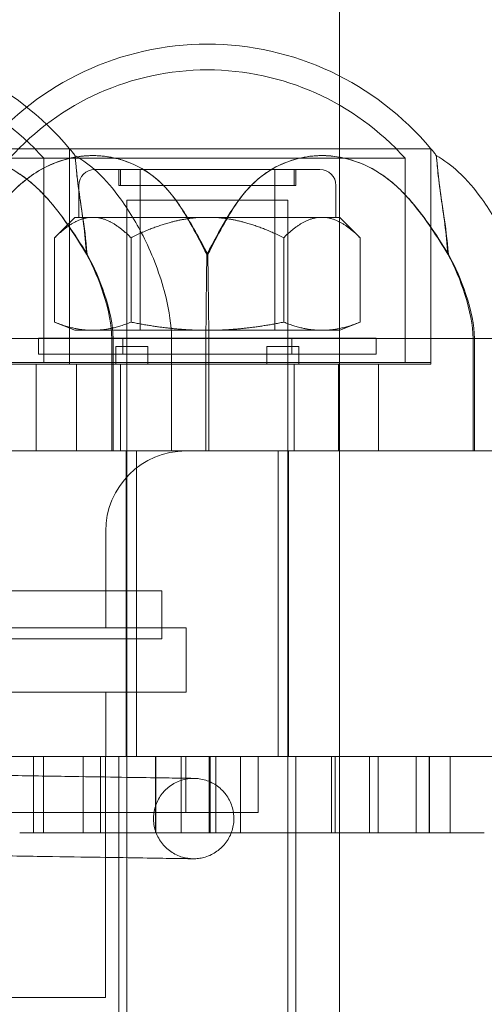
# Model space of a CAD drawing. Units: millimetres. Extents: x -4000 to 5924, y -9095 to 4000.
# Drawn here: x -223 to -194, y 42 to 103 of the extents above; entities that cross this region are included whole.
import ezdxf

# ---------------------------------------------------------------- set-up
doc = ezdxf.new("R2010")
doc.units = ezdxf.units.MM
doc.header["$MEASUREMENT"] = 0

msp = doc.modelspace()

# ---------------------------------------------------------------- linework, layer by layer
at = {"color": 0, "linetype": 'Continuous', "lineweight": 0}
for p, q in [((-203.5, -1044), (-203.5, 1044)), ((-211.718, 94.8), (-225.618, 94.8)), ((-225.618, 94.8), (-211.718, 94.8)), ((-220.294, 94.8), (-220.294, 81.4)), ((-220.294, 81.5), (-220.294, 94.8)), ((-197.818, 94.8), (-211.718, 94.8)), ((-211.718, 94.8), (-197.818, 94.8)), ((-197.818, 81.5), (-197.818, 94.8)), ((-197.818, 94.8), (-197.818, 81.4)), ((-224.018, 94.204), (-211.718, 94.204)), ((-221.894, 94.204), (-221.894, 81.5)), ((-211.718, 94.204), (-199.418, 94.204)), ((-199.418, 94.204), (-199.418, 81.5)), ((-218.718, 93.51), (-204.718, 93.51)), ((-217.218, 92.51), (-217.218, 93.51)), ((-217.118, 93.51), (-217.118, 92.51)), ((-215.906, 93.51), (-215.906, 83.51)), ((-207.53, 93.51), (-207.53, 83.51)), ((-206.318, 93.51), (-206.318, 92.51)), ((-206.218, 92.51), (-206.218, 93.51)), ((-219.718, 92.51), (-219.718, 90.51)), ((-217.218, 92.51), (-206.218, 92.51)), ((-203.718, 92.51), (-203.718, 90.51)), ((-216.718, 91.6), (-206.718, 91.6)), ((-216.718, 31.6), (-216.718, 91.6)), ((-206.718, 31.6), (-206.718, 91.6)), ((-219.968, 90.51), (-221.218, 89.26)), ((-219.968, 90.51), (-219.149, 90.51)), ((-218.537, 90.51), (-219.149, 90.51)), ((-218.537, 90.51), (-212.331, 90.51)), ((-211.106, 90.51), (-212.331, 90.51)), ((-211.106, 90.51), (-204.899, 90.51)), ((-204.287, 90.51), (-204.899, 90.51)), ((-204.287, 90.51), (-203.468, 90.51)), ((-203.468, 90.51), (-202.218, 89.26)), ((-221.218, 89.26), (-221.218, 84.01)), ((-216.468, 89.26), (-216.468, 84.01)), ((-206.968, 89.26), (-206.968, 84.01)), ((-202.218, 84.01), (-202.218, 89.26)), ((-219.968, 83.51), (-221.218, 84.01)), ((-203.468, 83.51), (-202.218, 84.01)), ((-219.149, 83.51), (-219.968, 83.51)), ((-218.537, 83.51), (-219.149, 83.51)), ((-212.331, 83.51), (-218.537, 83.51)), ((-211.106, 83.51), (-212.331, 83.51)), ((-204.899, 83.51), (-211.106, 83.51)), ((-204.287, 83.51), (-204.899, 83.51)), ((-203.468, 83.51), (-204.287, 83.51)), ((-228.335, 83), (-211.807, 83)), ((-222.218, 83.01), (-211.718, 83.01)), ((-222.218, 83.01), (-222.218, 82.01)), ((-217.666, 76), (-217.666, 83)), ((-217.577, 76), (-217.577, 83)), ((-216.968, 82.01), (-216.968, 83.01)), ((-213.944, 76), (-213.944, 83)), ((-211.807, 83), (-195.19, 83)), ((-211.807, 76), (-211.807, 83)), ((-211.718, 83.01), (-201.218, 83.01)), ((-211.629, 83), (-211.629, 76)), ((-206.468, 82.01), (-206.468, 83.01)), ((-201.218, 83.01), (-201.218, 82.01)), ((-195.19, 83), (-191.468, 83)), ((-195.19, 76), (-195.19, 83)), ((-195.101, 76), (-195.101, 83)), ((-217.418, 82.5), (-215.418, 82.5)), ((-217.418, 82.5), (-217.418, 81.4)), ((-215.418, 82.5), (-215.418, 81.4)), ((-208.018, 82.5), (-206.018, 82.5)), ((-208.018, 82.5), (-208.018, 81.4)), ((-206.018, 82.5), (-206.018, 81.4)), ((-211.718, 81.5), (-225.618, 81.5)), ((-211.718, 82.01), (-222.218, 82.01)), ((-201.218, 82.01), (-211.718, 82.01)), ((-197.818, 81.5), (-211.718, 81.5)), ((-225.618, 81.4), (-211.718, 81.4)), ((-222.368, 76), (-222.368, 81.4)), ((-219.868, 76), (-219.868, 81.4)), ((-217.118, 81.4), (-217.118, 76)), ((-211.718, 81.4), (-197.818, 81.4)), ((-206.318, 81.4), (-206.318, 76)), ((-203.568, 76), (-203.568, 81.4)), ((-201.068, 76), (-201.068, 81.4)), ((-405.113, 76), (-189.917, 76)), ((-216.768, 76), (-216.768, 57)), ((-216.122, 57), (-216.122, 76)), ((-216.119, 57), (-216.119, 76)), ((-207.314, 76), (-207.314, 57)), ((-207.312, 57), (-207.312, 76)), ((-206.665, 76), (-206.665, 57)), ((-218.044, 71), (-218.044, 65)), ((-434.722, 67.306), (-214.54, 67.306)), ((-214.54, 64.306), (-214.54, 67.306)), ((-213.044, 65), (-233.516, 65)), ((-213.044, 65), (-213.044, 61)), ((-214.54, 64.306), (-434.722, 64.306)), ((-233.516, 61), (-213.044, 61)), ((-218.044, 61), (-218.044, 57)), ((-113, 57), (-893, 57)), ((-222.526, 57), (-222.526, 52.25)), ((-221.913, 57), (-221.913, 52.25)), ((-219.444, 52.25), (-219.444, 57)), ((-218.36, 57), (-218.36, 52.25)), ((-218.049, 42), (-218.049, 57)), ((-217.218, 57), (-217.218, 38)), ((-214.943, 52.25), (-214.943, 57)), ((-214.926, 57), (-214.926, 52.25)), ((-213.352, 57), (-213.352, 52.25)), ((-213.049, 57), (-213.049, 53.5)), ((-211.613, 57), (-211.613, 52.25)), ((-211.548, 57), (-211.548, 52.25)), ((-211.187, 57), (-211.187, 52.25)), ((-209.662, 52.25), (-209.662, 57)), ((-208.549, 53.5), (-208.549, 57)), ((-206.218, 57), (-206.218, 38)), ((-203.997, 57), (-203.997, 52.25)), ((-203.771, 52.25), (-203.771, 57)), ((-201.632, 57), (-201.632, 52.25)), ((-201.089, 52.25), (-201.089, 57)), ((-198.733, 57), (-198.733, 52.25)), ((-197.92, 57), (-197.92, 52.25)), ((-197.899, 52.25), (-197.899, 57)), ((-196.609, 57), (-196.609, 52.25)), ((-436.461, 53.5), (-208.549, 53.5)), ((-194.488, 52.25), (-197.899, 52.25)), ((-432.798, 42), (-218.049, 42))]:
    msp.add_line(p, q, dxfattribs=at)
for radius in [430, 424, 422, 419, 408, 391, 388, 380]:
    msp.add_circle((-503, -103), radius, dxfattribs=at)
for centre, radius, start, end in [((-234.194, 83.188), 18.112, 39.87598, 140.12402), ((-211.718, 83.188), 18.112, 39.87598, 140.12402), ((-234.194, 83.188), 16.512, 41.84958, 138.15042), ((-211.718, 83.188), 16.512, 41.84958, 138.15042), ((-218.718, 92.51), 1, 90, 180), ((-204.718, 92.51), 1, 360, 90), ((-213.044, 71), 5, 90, 180)]:
    msp.add_arc(centre, radius, start, end, dxfattribs=at)
for points, knots in [([(-219.233, 88.229), (-219.899, 89.348), (-220.597, 90.385), (-221.856, 91.944), (-222.482, 92.581), (-223.852, 93.551), (-224.532, 93.884), (-225.537, 94.186), (-225.842, 94.254), (-226.314, 94.325), (-226.481, 94.344), (-226.727, 94.361), (-226.807, 94.365), (-226.934, 94.369), (-226.981, 94.37), (-227.07, 94.37), (-227.112, 94.37), (-227.207, 94.369), (-227.26, 94.367), (-227.422, 94.361), (-227.531, 94.354), (-227.873, 94.322), (-228.106, 94.286), (-228.888, 94.121), (-229.424, 93.927), (-230.771, 93.218), (-231.376, 92.65), (-232.716, 91.086), (-233.447, 89.67), (-234.194, 88.289)], [0.000001, 0.000001, 0.000001, 0.000001, 0.400126, 0.400126, 0.762253, 0.762253, 1.072656, 1.072656, 1.204575, 1.204575, 1.27613, 1.27613, 1.310535, 1.310535, 1.330838, 1.330838, 1.348894, 1.348894, 1.371829, 1.371829, 1.419011, 1.419011, 1.521043, 1.521043, 1.765829, 1.765829, 2.173225, 2.173225, 2.999474, 2.999474, 2.999474, 2.999474]), ([(-234.162, 88.229), (-233.538, 89.429), (-232.947, 90.569), (-231.856, 92.138), (-231.306, 92.756), (-230.004, 93.668), (-229.361, 93.967), (-228.384, 94.236), (-228.072, 94.296), (-227.622, 94.347), (-227.487, 94.357), (-227.294, 94.366), (-227.236, 94.368), (-227.136, 94.37), (-227.093, 94.37), (-227.006, 94.37), (-226.961, 94.369), (-226.846, 94.366), (-226.776, 94.363), (-226.567, 94.351), (-226.428, 94.338), (-226.057, 94.29), (-225.825, 94.248), (-224.928, 94.032), (-224.279, 93.765), (-222.863, 92.912), (-222.218, 92.313), (-220.817, 90.739), (-219.978, 89.517), (-219.2, 88.229)], [0.000001, 0.000001, 0.000001, 0.000001, 0.428976, 0.428976, 0.758375, 0.758375, 1.024488, 1.024488, 1.145652, 1.145652, 1.197378, 1.197378, 1.219412, 1.219412, 1.235578, 1.235578, 1.252633, 1.252633, 1.279122, 1.279122, 1.331888, 1.331888, 1.419876, 1.419876, 1.67626, 1.67626, 2.013866, 2.013866, 2.507834, 2.507834, 2.507834, 2.507834]), ([(-211.75, 88.229), (-212.374, 89.429), (-212.966, 90.569), (-214.057, 92.138), (-214.607, 92.756), (-215.909, 93.668), (-216.551, 93.967), (-217.529, 94.236), (-217.841, 94.296), (-218.29, 94.347), (-218.425, 94.357), (-218.619, 94.366), (-218.676, 94.368), (-218.777, 94.37), (-218.819, 94.37), (-218.907, 94.37), (-218.952, 94.369), (-219.066, 94.366), (-219.136, 94.363), (-219.345, 94.351), (-219.485, 94.338), (-219.856, 94.29), (-220.087, 94.248), (-220.985, 94.032), (-221.634, 93.765), (-223.049, 92.912), (-223.695, 92.313), (-225.095, 90.739), (-225.934, 89.517), (-226.712, 88.229)], [0.000001, 0.000001, 0.000001, 0.000001, 0.428976, 0.428976, 0.758375, 0.758375, 1.024488, 1.024488, 1.145652, 1.145652, 1.197378, 1.197378, 1.219412, 1.219412, 1.235578, 1.235578, 1.252633, 1.252633, 1.279122, 1.279122, 1.331888, 1.331888, 1.419876, 1.419876, 1.67626, 1.67626, 2.013866, 2.013866, 2.507834, 2.507834, 2.507834, 2.507834]), ([(-226.68, 88.229), (-225.923, 89.501), (-225.081, 90.751), (-223.664, 92.339), (-223.02, 92.933), (-221.609, 93.776), (-220.963, 94.04), (-220.028, 94.261), (-219.756, 94.308), (-219.359, 94.349), (-219.234, 94.358), (-219.054, 94.367), (-218.998, 94.368), (-218.9, 94.37), (-218.858, 94.37), (-218.77, 94.37), (-218.724, 94.369), (-218.605, 94.366), (-218.532, 94.363), (-218.31, 94.349), (-218.161, 94.334), (-217.604, 94.258), (-217.201, 94.16), (-216.102, 93.773), (-215.453, 93.403), (-214.209, 92.349), (-213.681, 91.668), (-212.72, 90.134), (-212.231, 89.237), (-211.686, 88.229)], [0.000001, 0.000001, 0.000001, 0.000001, 0.454619, 0.454619, 0.753917, 0.753917, 0.981033, 0.981033, 1.073061, 1.073061, 1.115026, 1.115026, 1.133953, 1.133953, 1.148235, 1.148235, 1.163678, 1.163678, 1.188482, 1.188482, 1.239307, 1.239307, 1.379633, 1.379633, 1.633508, 1.633508, 1.919549, 1.919549, 2.168626, 2.168626, 2.168626, 2.168626]), ([(-219.954, 94.37), (-219.98, 94.408), (-220.006, 94.444), (-220.056, 94.513), (-220.08, 94.545), (-220.128, 94.606), (-220.15, 94.635), (-220.194, 94.689), (-220.216, 94.714), (-220.256, 94.76), (-220.276, 94.781), (-220.294, 94.8)], [0.91233472, 0.91233472, 0.91233472, 0.91233472, 0.92986777, 0.92986777, 0.94740083, 0.94740083, 0.96493389, 0.96493389, 0.98246694, 0.98246694, 1, 1, 1, 1]), ([(-219.2, 88.229), (-219.269, 89.142), (-219.38, 89.96), (-219.598, 91.444), (-219.704, 92.108), (-219.859, 93.339), (-219.886, 93.701), (-219.922, 94.087), (-219.934, 94.21), (-219.947, 94.315), (-219.949, 94.338), (-219.952, 94.359), (-219.953, 94.364), (-219.953, 94.368), (-219.953, 94.369), (-219.954, 94.37), (-219.954, 94.37), (-219.953, 94.37), (-219.953, 94.369), (-219.953, 94.368), (-219.953, 94.366), (-219.952, 94.356), (-219.95, 94.344), (-219.945, 94.299), (-219.94, 94.256), (-219.917, 94.044), (-219.895, 93.783), (-219.812, 92.945), (-219.738, 92.351), (-219.509, 90.771), (-219.315, 89.53), (-219.233, 88.229)], [0.000001, 0.000001, 0.000001, 0.000001, 0.326539, 0.326539, 0.731846, 0.731846, 1.226513, 1.226513, 1.611229, 1.611229, 1.773627, 1.773627, 1.849847, 1.849847, 1.885368, 1.885368, 1.912544, 1.912544, 1.942185, 1.942185, 1.990099, 1.990099, 2.11381, 2.11381, 2.321291, 2.321291, 2.897235, 2.897235, 3.658555, 3.658555, 4.795298, 4.795298, 4.795298, 4.795298]), ([(-219.954, 94.37), (-219.455, 94.097), (-218.998, 93.744), (-218.036, 92.849), (-217.55, 92.274), (-216.511, 90.842), (-215.993, 89.95), (-215.013, 87.906), (-214.577, 86.726), (-214.089, 84.693), (-213.954, 83.846), (-213.945, 83)], [0, 0, 0, 0, 1.704693, 1.704693, 3.943209, 3.943209, 7.01201, 7.01201, 10.744335, 10.744335, 13.283271, 13.283271, 13.283271, 13.283271]), ([(-196.756, 88.229), (-197.423, 89.348), (-198.121, 90.385), (-199.38, 91.944), (-200.005, 92.581), (-201.376, 93.551), (-202.055, 93.884), (-203.061, 94.186), (-203.366, 94.254), (-203.838, 94.325), (-204.004, 94.344), (-204.251, 94.361), (-204.331, 94.365), (-204.458, 94.369), (-204.505, 94.37), (-204.594, 94.37), (-204.636, 94.37), (-204.731, 94.369), (-204.784, 94.367), (-204.946, 94.361), (-205.054, 94.354), (-205.397, 94.322), (-205.63, 94.286), (-206.411, 94.121), (-206.948, 93.927), (-208.294, 93.218), (-208.899, 92.65), (-210.24, 91.086), (-210.97, 89.67), (-211.718, 88.289)], [0.000001, 0.000001, 0.000001, 0.000001, 0.400126, 0.400126, 0.762253, 0.762253, 1.072656, 1.072656, 1.204575, 1.204575, 1.27613, 1.27613, 1.310535, 1.310535, 1.330838, 1.330838, 1.348894, 1.348894, 1.371829, 1.371829, 1.419011, 1.419011, 1.521043, 1.521043, 1.765829, 1.765829, 2.173225, 2.173225, 2.999474, 2.999474, 2.999474, 2.999474]), ([(-211.686, 88.229), (-211.062, 89.429), (-210.471, 90.569), (-209.38, 92.138), (-208.829, 92.756), (-207.528, 93.668), (-206.885, 93.967), (-205.908, 94.236), (-205.596, 94.296), (-205.146, 94.347), (-205.011, 94.357), (-204.818, 94.366), (-204.76, 94.368), (-204.659, 94.37), (-204.617, 94.37), (-204.529, 94.37), (-204.485, 94.369), (-204.37, 94.366), (-204.3, 94.363), (-204.091, 94.351), (-203.952, 94.338), (-203.581, 94.29), (-203.349, 94.248), (-202.451, 94.032), (-201.802, 93.765), (-200.387, 92.912), (-199.741, 92.313), (-198.341, 90.739), (-197.502, 89.517), (-196.724, 88.229)], [0.000001, 0.000001, 0.000001, 0.000001, 0.428976, 0.428976, 0.758375, 0.758375, 1.024488, 1.024488, 1.145652, 1.145652, 1.197378, 1.197378, 1.219412, 1.219412, 1.235578, 1.235578, 1.252633, 1.252633, 1.279122, 1.279122, 1.331888, 1.331888, 1.419876, 1.419876, 1.67626, 1.67626, 2.013866, 2.013866, 2.507834, 2.507834, 2.507834, 2.507834]), ([(-197.477, 94.37), (-197.504, 94.408), (-197.53, 94.444), (-197.58, 94.513), (-197.604, 94.545), (-197.651, 94.606), (-197.674, 94.635), (-197.718, 94.689), (-197.739, 94.714), (-197.78, 94.76), (-197.8, 94.781), (-197.818, 94.8)], [0.91233472, 0.91233472, 0.91233472, 0.91233472, 0.92986777, 0.92986777, 0.94740083, 0.94740083, 0.96493389, 0.96493389, 0.98246694, 0.98246694, 1, 1, 1, 1]), ([(-196.724, 88.229), (-196.793, 89.142), (-196.903, 89.96), (-197.122, 91.444), (-197.227, 92.108), (-197.383, 93.339), (-197.409, 93.701), (-197.446, 94.087), (-197.458, 94.21), (-197.47, 94.315), (-197.473, 94.338), (-197.476, 94.359), (-197.476, 94.364), (-197.477, 94.368), (-197.477, 94.369), (-197.477, 94.37), (-197.477, 94.37), (-197.477, 94.37), (-197.477, 94.369), (-197.477, 94.368), (-197.477, 94.366), (-197.475, 94.356), (-197.474, 94.344), (-197.468, 94.299), (-197.463, 94.256), (-197.441, 94.044), (-197.419, 93.783), (-197.336, 92.945), (-197.261, 92.351), (-197.032, 90.771), (-196.839, 89.53), (-196.756, 88.229)], [0.000001, 0.000001, 0.000001, 0.000001, 0.326539, 0.326539, 0.731846, 0.731846, 1.226513, 1.226513, 1.611229, 1.611229, 1.773627, 1.773627, 1.849847, 1.849847, 1.885368, 1.885368, 1.912544, 1.912544, 1.942185, 1.942185, 1.990099, 1.990099, 2.11381, 2.11381, 2.321291, 2.321291, 2.897235, 2.897235, 3.658555, 3.658555, 4.795298, 4.795298, 4.795298, 4.795298]), ([(-197.477, 94.37), (-196.979, 94.097), (-196.522, 93.744), (-195.56, 92.849), (-195.073, 92.274), (-194.034, 90.842), (-193.517, 89.95), (-192.536, 87.906), (-192.101, 86.726), (-191.612, 84.693), (-191.478, 83.846), (-191.469, 83)], [0, 0, 0, 0, 1.704693, 1.704693, 3.943209, 3.943209, 7.01201, 7.01201, 10.744335, 10.744335, 13.283271, 13.283271, 13.283271, 13.283271]), ([(-219.233, 88.229), (-218.812, 87.439), (-218.447, 86.597), (-217.855, 84.747), (-217.679, 83.803), (-217.667, 83)], [0.000001, 0.000001, 0.000001, 0.000001, 0.2791312, 0.2791312, 0.598689, 0.598689, 0.598689, 0.598689]), ([(-217.578, 83), (-217.591, 83.805), (-217.779, 84.751), (-218.395, 86.6), (-218.77, 87.441), (-219.2, 88.229)], [0.000001, 0.000001, 0.000001, 0.000001, 0.2414997, 0.2414997, 0.4516114, 0.4516114, 0.4516114, 0.4516114]), ([(-211.807, 83), (-211.806, 83.805), (-211.795, 84.751), (-211.771, 86.6), (-211.76, 87.441), (-211.75, 88.229)], [0.000001, 0.000001, 0.000001, 0.000001, 0.2415093, 0.2415093, 0.4516104, 0.4516104, 0.4516104, 0.4516104]), ([(-211.718, 88.289), (-211.724, 88.279), (-211.729, 88.269), (-211.74, 88.249), (-211.745, 88.239), (-211.75, 88.229)], [0.000001, 0.000001, 0.000001, 0.000001, 0.003587755, 0.003587755, 0.007177601, 0.007177601, 0.007177601, 0.007177601]), ([(-211.629, 83), (-211.63, 83.805), (-211.641, 84.751), (-211.665, 86.6), (-211.676, 87.441), (-211.686, 88.229)], [-0.598783, -0.598783, -0.598783, -0.598783, -0.2785709, -0.2785709, -0.000001, -0.000001, -0.000001, -0.000001]), ([(-196.756, 88.229), (-196.335, 87.439), (-195.971, 86.597), (-195.379, 84.747), (-195.203, 83.803), (-195.191, 83)], [0.000001, 0.000001, 0.000001, 0.000001, 0.2791312, 0.2791312, 0.598689, 0.598689, 0.598689, 0.598689]), ([(-195.102, 83), (-195.115, 83.805), (-195.303, 84.751), (-195.919, 86.6), (-196.294, 87.441), (-196.724, 88.229)], [0.000001, 0.000001, 0.000001, 0.000001, 0.2414997, 0.2414997, 0.4516114, 0.4516114, 0.4516114, 0.4516114]), ([(-801.58, 64.721), (-801.578, 64.721), (-801.578, 64.721), (-801.542, 64.721), (-801.372, 64.718), (-800.763, 64.709), (-800.324, 64.702), (-799.176, 64.684), (-798.467, 64.673), (-796.784, 64.647), (-795.809, 64.632), (-793.602, 64.598), (-792.37, 64.579), (-789.655, 64.537), (-788.169, 64.514), (-784.954, 64.465), (-783.223, 64.438), (-779.533, 64.381), (-777.572, 64.351), (-773.428, 64.287), (-771.242, 64.253), (-766.66, 64.183), (-764.263, 64.146), (-759.28, 64.069), (-756.691, 64.029), (-751.331, 63.946), (-748.556, 63.903), (-742.845, 63.815), (-739.904, 63.77), (-733.884, 63.677), (-730.801, 63.629), (-724.501, 63.532), (-721.281, 63.482), (-714.733, 63.381), (-711.401, 63.33), (-704.654, 63.226), (-701.234, 63.173), (-694.318, 63.066), (-690.818, 63.012), (-683.771, 62.904), (-680.219, 62.849), (-673.09, 62.739), (-669.507, 62.684), (-662.333, 62.573), (-658.736, 62.517), (-651.555, 62.407), (-647.966, 62.351), (-641.459, 62.251), (-638.534, 62.206), (-634.656, 62.146), (-633.688, 62.131), (-631.9, 62.103), (-631.062, 62.09), (-629.387, 62.064), (-628.545, 62.051), (-626.979, 62.027), (-626.236, 62.016), (-624.943, 61.996), (-624.377, 61.987), (-623.647, 61.976), (-623.406, 61.972), (-622.755, 61.962), (-622.583, 61.96), (-621.582, 61.944), (-620.781, 61.932), (-618.922, 61.903), (-617.862, 61.887), (-615.496, 61.85), (-614.188, 61.83), (-611.337, 61.786), (-609.791, 61.762), (-606.48, 61.711), (-604.71, 61.684), (-600.967, 61.626), (-598.99, 61.595), (-594.85, 61.532), (-592.681, 61.498), (-588.179, 61.429), (-585.841, 61.393), (-581.018, 61.318), (-578.527, 61.28), (-573.425, 61.201), (-570.807, 61.161), (-565.471, 61.078), (-562.748, 61.036), (-557.226, 60.951), (-554.42, 60.908), (-548.76, 60.82), (-545.9, 60.776), (-540.153, 60.688), (-537.259, 60.643), (-531.475, 60.554), (-528.578, 60.509), (-522.809, 60.42), (-519.931, 60.376), (-514.227, 60.288), (-511.395, 60.244), (-505.808, 60.158), (-503.047, 60.115), (-497.625, 60.031), (-494.958, 59.99), (-489.75, 59.91), (-487.203, 59.871), (-482.254, 59.794), (-479.847, 59.757), (-475.202, 59.685), (-472.958, 59.651), (-468.658, 59.584), (-466.597, 59.553), (-462.679, 59.492), (-460.818, 59.463), (-457.317, 59.409), (-455.674, 59.384), (-452.622, 59.337), (-451.21, 59.315), (-448.632, 59.275), (-447.463, 59.257), (-446.071, 59.236), (-445.733, 59.231), (-445.134, 59.221), (-444.843, 59.217), (-443.953, 59.203), (-443.395, 59.195), (-442.11, 59.175), (-441.362, 59.163), (-439.79, 59.139), (-438.945, 59.126), (-437.268, 59.1), (-436.413, 59.087), (-434.814, 59.062), (-434.056, 59.051), (-432.271, 59.023), (-431.257, 59.007), (-427.183, 58.945), (-424.093, 58.897), (-417.299, 58.792), (-413.58, 58.735), (-406.09, 58.619), (-402.313, 58.561), (-394.724, 58.444), (-390.906, 58.385), (-383.256, 58.267), (-379.419, 58.208), (-371.748, 58.089), (-367.909, 58.03), (-360.253, 57.912), (-356.432, 57.853), (-348.832, 57.736), (-345.049, 57.677), (-337.542, 57.561), (-333.813, 57.504), (-326.438, 57.39), (-322.786, 57.334), (-315.578, 57.222), (-312.018, 57.168), (-305.014, 57.059), (-301.567, 57.006), (-294.804, 56.902), (-291.484, 56.851), (-284.994, 56.751), (-281.82, 56.702), (-275.637, 56.606), (-272.624, 56.56), (-266.778, 56.469), (-263.941, 56.426), (-258.462, 56.341), (-255.817, 56.3), (-250.732, 56.222), (-248.29, 56.184), (-243.625, 56.112), (-241.4, 56.078), (-237.179, 56.013), (-235.181, 55.982), (-231.425, 55.924), (-229.664, 55.897), (-226.392, 55.846), (-224.878, 55.823), (-222.106, 55.78), (-220.845, 55.761), (-218.587, 55.726), (-217.588, 55.71), (-215.855, 55.684), (-215.12, 55.672), (-213.922, 55.654), (-213.457, 55.647), (-212.798, 55.637), (-212.605, 55.634), (-212.535, 55.632), (-212.535, 55.632), (-212.529, 55.632)], [0, 0, 0, 0, 1.282606, 1.282606, 12.068439, 12.068439, 22.835484, 22.835484, 33.613127, 33.613127, 44.398367, 44.398367, 55.164069, 55.164069, 65.943673, 65.943673, 76.728067, 76.728067, 87.492922, 87.492922, 98.274235, 98.274235, 109.057531, 109.057531, 119.822033, 119.822033, 130.604803, 130.604803, 141.386748, 141.386748, 152.151392, 152.151392, 162.935366, 162.935366, 173.715711, 173.715711, 184.480991, 184.480991, 195.265915, 195.265915, 206.044396, 206.044396, 216.816902, 216.816902, 227.59331, 227.59331, 238.371556, 238.371556, 247.223448, 247.223448, 250.172859, 250.172859, 252.684682, 252.684682, 255.200789, 255.200789, 257.719895, 257.719895, 260.250655, 260.250655, 261.925572, 261.925572, 266.260358, 266.260358, 274.937748, 274.937748, 283.61819, 283.61819, 292.296186, 292.296186, 300.973355, 300.973355, 309.654491, 309.654491, 318.330082, 318.330082, 327.011918, 327.011918, 335.688005, 335.688005, 344.367859, 344.367859, 353.046511, 353.046511, 361.723213, 361.723213, 370.404695, 370.404695, 379.08022, 379.08022, 387.761881, 387.761881, 396.438303, 396.438303, 405.117466, 405.117466, 413.796843, 413.796843, 422.473155, 422.473155, 431.154881, 431.154881, 439.830418, 439.830418, 448.511804, 448.511804, 457.188639, 457.188639, 465.867089, 465.867089, 474.547128, 474.547128, 483.224616, 483.224616, 491.903318, 491.903318, 500.587456, 500.587456, 503.531595, 503.531595, 506.043954, 506.043954, 508.502567, 508.502567, 511.023465, 511.023465, 513.539961, 513.539961, 516.060385, 516.060385, 518.551222, 518.551222, 521.801831, 521.801831, 531.557426, 531.557426, 543.067873, 543.067873, 554.575895, 554.575895, 566.087312, 566.087312, 577.594912, 577.594912, 589.104428, 589.104428, 600.6142, 600.6142, 612.121662, 612.121662, 623.633173, 623.633173, 635.139926, 635.139926, 646.651481, 646.651481, 658.158873, 658.158873, 669.668776, 669.668776, 681.178154, 681.178154, 692.685834, 692.685834, 704.197195, 704.197195, 715.703968, 715.703968, 727.215623, 727.215623, 738.722837, 738.722837, 750.233089, 750.233089, 761.742091, 761.742091, 773.250018, 773.250018, 784.761192, 784.761192, 796.268015, 796.268015, 807.779733, 807.779733, 819.286797, 819.286797, 830.797362, 830.797362, 833.229407, 833.229407, 833.229407, 833.229407]), ([(-212.606, 50.633), (-212.688, 50.634), (-212.688, 50.634), (-213.061, 50.64), (-213.408, 50.645), (-214.371, 50.66), (-214.988, 50.67), (-216.487, 50.693), (-217.372, 50.707), (-219.401, 50.738), (-220.548, 50.756), (-223.097, 50.795), (-224.501, 50.817), (-227.556, 50.864), (-229.21, 50.889), (-232.757, 50.944), (-234.652, 50.973), (-238.672, 51.035), (-240.8, 51.068), (-245.273, 51.137), (-247.622, 51.173), (-252.525, 51.249), (-255.083, 51.288), (-260.393, 51.37), (-263.148, 51.413), (-268.837, 51.501), (-271.774, 51.546), (-277.814, 51.639), (-280.92, 51.687), (-287.28, 51.785), (-290.537, 51.835), (-297.185, 51.938), (-300.58, 51.99), (-307.482, 52.097), (-310.995, 52.151), (-318.117, 52.261), (-321.731, 52.317), (-329.038, 52.43), (-332.736, 52.487), (-340.19, 52.602), (-343.951, 52.66), (-351.515, 52.776), (-355.323, 52.835), (-362.959, 52.953), (-366.791, 53.012), (-374.461, 53.13), (-378.302, 53.19), (-385.966, 53.308), (-389.794, 53.367), (-397.414, 53.485), (-401.211, 53.543), (-408.749, 53.659), (-412.496, 53.717), (-419.915, 53.832), (-423.593, 53.889), (-429.129, 53.974), (-431.022, 54.003), (-433.675, 54.044), (-434.44, 54.056), (-436.002, 54.08), (-436.848, 54.093), (-438.525, 54.119), (-439.377, 54.132), (-440.983, 54.157), (-441.756, 54.169), (-443.122, 54.19), (-443.734, 54.199), (-444.654, 54.213), (-445.001, 54.219), (-445.406, 54.225), (-445.561, 54.227), (-446.211, 54.238), (-446.73, 54.246), (-448.38, 54.271), (-449.608, 54.29), (-452.302, 54.331), (-453.772, 54.354), (-456.935, 54.403), (-458.633, 54.429), (-462.238, 54.485), (-464.148, 54.514), (-468.162, 54.576), (-470.27, 54.609), (-474.658, 54.676), (-476.942, 54.712), (-481.664, 54.785), (-484.107, 54.822), (-489.123, 54.9), (-491.701, 54.939), (-496.965, 55.021), (-499.656, 55.062), (-505.123, 55.147), (-507.904, 55.189), (-513.525, 55.276), (-516.369, 55.32), (-522.093, 55.408), (-524.979, 55.453), (-530.757, 55.542), (-533.655, 55.587), (-539.434, 55.676), (-542.322, 55.72), (-548.053, 55.809), (-550.903, 55.853), (-556.534, 55.94), (-559.32, 55.983), (-564.802, 56.067), (-567.503, 56.109), (-572.787, 56.191), (-575.375, 56.23), (-580.414, 56.308), (-582.87, 56.346), (-587.62, 56.419), (-589.919, 56.455), (-594.336, 56.523), (-596.46, 56.556), (-600.507, 56.618), (-602.436, 56.648), (-606.077, 56.704), (-607.793, 56.731), (-610.996, 56.78), (-612.486, 56.803), (-615.222, 56.845), (-616.471, 56.865), (-618.716, 56.899), (-619.714, 56.915), (-621.326, 56.94), (-621.976, 56.95), (-622.711, 56.961), (-622.875, 56.963), (-623.218, 56.969), (-623.53, 56.974), (-624.383, 56.987), (-624.936, 56.995), (-626.202, 57.015), (-626.932, 57.026), (-628.613, 57.052), (-629.609, 57.067), (-631.488, 57.096), (-632.377, 57.11), (-636.791, 57.178), (-640.349, 57.233), (-647.488, 57.343), (-651.075, 57.399), (-658.254, 57.509), (-661.851, 57.565), (-669.031, 57.676), (-672.619, 57.731), (-679.752, 57.841), (-683.302, 57.896), (-690.348, 58.005), (-693.85, 58.059), (-700.777, 58.165), (-704.208, 58.218), (-710.966, 58.323), (-714.298, 58.374), (-720.852, 58.475), (-724.078, 58.525), (-730.396, 58.622), (-733.492, 58.67), (-739.527, 58.763), (-742.471, 58.809), (-748.195, 58.897), (-750.979, 58.94), (-756.362, 59.023), (-758.965, 59.063), (-763.967, 59.14), (-766.371, 59.178), (-770.971, 59.249), (-773.169, 59.282), (-777.34, 59.347), (-779.315, 59.377), (-783.028, 59.435), (-784.768, 59.461), (-788.006, 59.511), (-789.506, 59.535), (-792.25, 59.577), (-793.496, 59.596), (-795.728, 59.631), (-796.715, 59.646), (-798.426, 59.672), (-799.149, 59.683), (-800.325, 59.701), (-800.779, 59.708), (-801.356, 59.717), (-801.525, 59.72), (-801.631, 59.722), (-801.647, 59.722), (-801.656, 59.722), (-801.656, 59.722), (-801.657, 59.722)], [0, 0, 0, 0, 8.907175, 8.907175, 20.417792, 20.417792, 31.926386, 31.926386, 43.434642, 43.434642, 54.94555, 54.94555, 66.452467, 66.452467, 77.964213, 77.964213, 89.471139, 89.471139, 100.982025, 100.982025, 112.490306, 112.490306, 123.998873, 123.998873, 135.509515, 135.509515, 147.016544, 147.016544, 158.528273, 158.528273, 170.035113, 170.035113, 181.546232, 181.546232, 193.05423, 193.05423, 204.563137, 204.563137, 216.073475, 216.073475, 227.580646, 227.580646, 239.092321, 239.092321, 250.599105, 250.599105, 262.11042, 262.11042, 273.618163, 273.618163, 285.127567, 285.127567, 296.636777, 296.636777, 308.149377, 308.149377, 314.187798, 314.187798, 316.673637, 316.673637, 319.192681, 319.192681, 321.707152, 321.707152, 324.224926, 324.224926, 326.747794, 326.747794, 328.955275, 328.955275, 330.412553, 330.412553, 334.748457, 334.748457, 343.427123, 343.427123, 352.10413, 352.10413, 360.785391, 360.785391, 369.460952, 369.460952, 378.142741, 378.142741, 386.81893, 386.81893, 395.498568, 395.498568, 404.177452, 404.177452, 412.854018, 412.854018, 421.535591, 421.535591, 430.211111, 430.211111, 438.892693, 438.892693, 447.569242, 447.569242, 456.248163, 456.248163, 464.927768, 464.927768, 473.60397, 473.60397, 482.285754, 482.285754, 490.961312, 490.961312, 499.642586, 499.642586, 508.319573, 508.319573, 516.997807, 516.997807, 525.678043, 525.678043, 534.353958, 534.353958, 543.035851, 543.035851, 551.712933, 551.712933, 560.392946, 560.392946, 567.855766, 567.855766, 570.341468, 570.341468, 572.860541, 572.860541, 575.376543, 575.376543, 577.878553, 577.878553, 580.820473, 580.820473, 583.516145, 583.516145, 594.292451, 594.292451, 605.065768, 605.065768, 615.843128, 615.843128, 626.628457, 626.628457, 637.3943, 637.3943, 648.173672, 648.173672, 658.958186, 658.958186, 669.723119, 669.723119, 680.504232, 680.504232, 691.287679, 691.287679, 702.052198, 702.052198, 712.8348, 712.8348, 723.616928, 723.616928, 734.381527, 734.381527, 745.165364, 745.165364, 755.945923, 755.945923, 766.711097, 766.711097, 777.495916, 777.495916, 788.274656, 788.274656, 799.040898, 799.040898, 809.826442, 809.826442, 820.60741, 820.60741, 829.340162, 829.340162, 832.249909, 832.249909, 833.219781, 833.219781, 833.219781, 833.219781]), ([(-212.529, 55.632), (-212.633, 55.634), (-212.738, 55.629), (-213.111, 55.588), (-213.378, 55.513), (-213.873, 55.283), (-214.106, 55.123), (-214.384, 54.854), (-214.46, 54.771), (-214.697, 54.471), (-214.831, 54.228), (-215.013, 53.719), (-215.063, 53.445), (-215.072, 52.903), (-215.031, 52.628), (-214.866, 52.112), (-214.739, 51.865), (-214.417, 51.429), (-214.218, 51.235), (-213.773, 50.926), (-213.522, 50.806), (-213.156, 50.701), (-213.049, 50.677), (-212.83, 50.644), (-212.718, 50.635), (-212.606, 50.633)], [0, 0, 0, 0, 0.312844, 0.312844, 1.125035, 1.125035, 1.949821, 1.949821, 2.285994, 2.285994, 3.096233, 3.096233, 3.908954, 3.908954, 4.721585, 4.721585, 5.53422, 5.53422, 6.346854, 6.346854, 7.159488, 7.159488, 7.488737, 7.488737, 7.823935, 7.823935, 7.823935, 7.823935]), ([(-212.529, 55.632), (-212.425, 55.631), (-212.321, 55.623), (-211.95, 55.57), (-211.684, 55.487), (-211.197, 55.242), (-210.969, 55.075), (-210.699, 54.797), (-210.626, 54.712), (-210.398, 54.405), (-210.272, 54.158), (-210.105, 53.643), (-210.064, 53.368), (-210.072, 52.827), (-210.121, 52.553), (-210.302, 52.042), (-210.436, 51.799), (-210.771, 51.373), (-210.976, 51.186), (-211.43, 50.89), (-211.685, 50.778), (-212.054, 50.684), (-212.162, 50.663), (-212.382, 50.637), (-212.495, 50.631), (-212.606, 50.633)], [0, 0, 0, 0, 0.312227, 0.312227, 1.124418, 1.124418, 1.949201, 1.949201, 2.285585, 2.285585, 3.095823, 3.095823, 3.908544, 3.908544, 4.721176, 4.721176, 5.53381, 5.53381, 6.346445, 6.346445, 7.159079, 7.159079, 7.488527, 7.488527, 7.823935, 7.823935, 7.823935, 7.823935]), ([(-219.444, 52.25), (-219.521, 52.25), (-219.604, 52.25), (-219.781, 52.25), (-219.875, 52.25), (-220.073, 52.25), (-220.178, 52.25), (-220.398, 52.25), (-220.513, 52.25), (-220.755, 52.25), (-220.881, 52.25), (-221.144, 52.25), (-221.281, 52.25), (-221.566, 52.25), (-221.714, 52.25), (-222.021, 52.25), (-222.179, 52.25), (-222.508, 52.25), (-222.677, 52.25), (-223.027, 52.25), (-223.207, 52.25), (-223.393, 52.25)], [0, 0, 0, 0, 0.10153, 0.10153, 0.202531, 0.202531, 0.303073, 0.303073, 0.403225, 0.403225, 0.503059, 0.503059, 0.602648, 0.602648, 0.702063, 0.702063, 0.801378, 0.801378, 0.900666, 0.900666, 1, 1, 1, 1])]:
    msp.add_open_spline(points, degree=3, knots=knots, dxfattribs=at)
for points, weights in [([(-221.218, 89.26), (-220.111, 90.367), (-219.149, 90.51)], [1.38076990503, 1.4727591877, 1.48551816635]), ([(-216.468, 89.26), (-217.575, 90.367), (-218.537, 90.51)], [1.38076990503, 1.4727591877, 1.48551816635]), ([(-212.331, 90.51), (-214.254, 90.367), (-216.468, 89.26)], [1.48551816635, 1.4727591877, 1.38076990503]), ([(-206.968, 89.26), (-209.183, 90.367), (-211.106, 90.51)], [1.38076990503, 1.4727591877, 1.48551816635]), ([(-204.899, 90.51), (-205.861, 90.367), (-206.968, 89.26)], [1.48551816635, 1.4727591877, 1.38076990503]), ([(-204.287, 90.51), (-203.325, 90.367), (-202.218, 89.26)], [1.48551816635, 1.4727591877, 1.38076990503]), ([(-219.149, 83.51), (-220.111, 83.567), (-221.218, 84.01)], [2.2138289927, 2.19481461946, 2.05772538986]), ([(-216.468, 84.01), (-217.575, 83.567), (-218.537, 83.51)], [2.05772538986, 2.19481461946, 2.2138289927]), ([(-212.331, 83.51), (-214.254, 83.567), (-216.468, 84.01)], [2.21379541588, 2.19478133104, 2.05769418065]), ([(-206.968, 84.01), (-209.183, 83.567), (-211.106, 83.51)], [2.05769418065, 2.19478133104, 2.21379541588]), ([(-204.899, 83.51), (-205.861, 83.567), (-206.968, 84.01)], [2.21381169513, 2.19479747046, 2.057709312]), ([(-202.218, 84.01), (-203.325, 83.567), (-204.287, 83.51)], [2.057709312, 2.19479747046, 2.21381169513])]:
    msp.add_rational_spline(points, weights, degree=2, dxfattribs=at)
for points in [[(-203.771, 52.25), (-204.872, 52.25), (-219.444, 52.25)], [(-201.445, 52.25), (-202.539, 52.25), (-203.771, 52.25)], [(-197.899, 52.25), (-198.126, 52.25), (-201.445, 52.25)]]:
    msp.add_open_spline(points, degree=2, dxfattribs=at)

doc.saveas('drawing.dxf')
